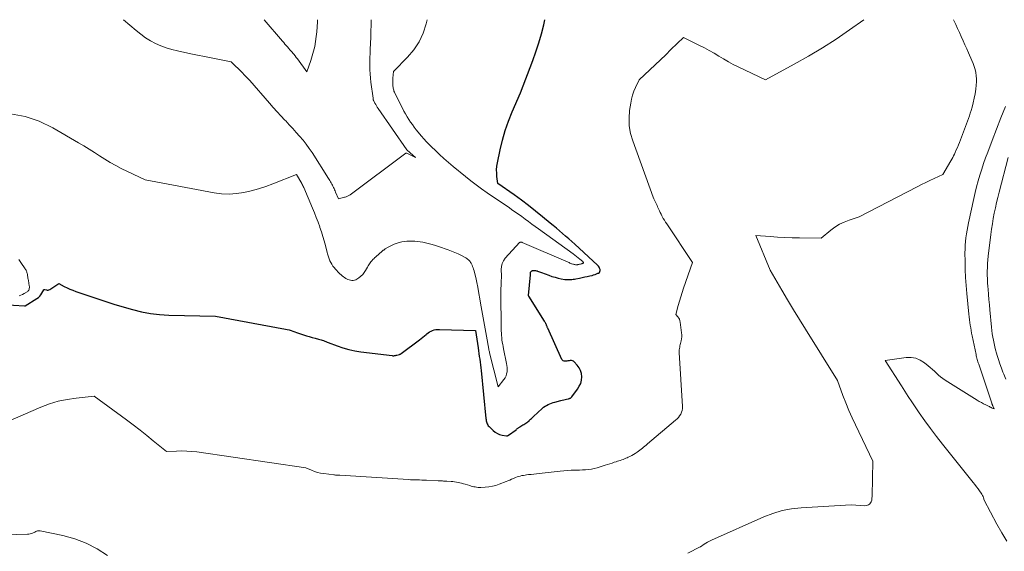
# Model space of a CAD drawing. Units: feet. Extents: x 1176672 to 1181672, y 7061370 to 7068870.
# Drawn here: x 1177488 to 1177833, y 7068684 to 7068870 of the extents above; entities that cross this region are included whole.
import ezdxf

# ---------------------------------------------------------------- set-up
doc = ezdxf.new("R2010")
doc.units = ezdxf.units.FT
doc.header["$MEASUREMENT"] = 0
doc.layers.add('Level 44', color=7, linetype='Continuous', lineweight=0)
doc.layers.add('Level 45', color=7, linetype='Continuous', lineweight=0)

msp = doc.modelspace()

# ---------------------------------------------------------------- linework, layer by layer
at = {"layer": 'Level 44', "color": 32, "linetype": 'Continuous', "lineweight": 30, "elevation": 2290, "flags": 128}
msp.add_lwpolyline([(1177481.96, 7068770.34), (1177489.58, 7068769.84), (1177489.61, 7068769.84), (1177489.63, 7068769.84), (1177489.65, 7068769.84), (1177489.67, 7068769.84), (1177489.75, 7068769.85), (1177489.77, 7068769.85), (1177489.79, 7068769.86), (1177489.81, 7068769.87), (1177489.83, 7068769.88), (1177493.95, 7068772.43), (1177494.48, 7068772.82), (1177494.96, 7068773.25), (1177495.37, 7068773.75), (1177495.74, 7068774.3), (1177496.37, 7068775.43), (1177496.37, 7068775.57), (1177496.51, 7068775.6), (1177496.58, 7068775.61), (1177496.65, 7068775.61), (1177496.72, 7068775.6), (1177496.79, 7068775.58), (1177497.29, 7068775.42), (1177497.61, 7068775.37), (1177497.92, 7068775.37), (1177498.21, 7068775.45), (1177498.5, 7068775.59), (1177501.62, 7068777.64), (1177503.57, 7068776.63), (1177504.55, 7068776.15), (1177505.55, 7068775.69), (1177506.56, 7068775.29), (1177507.59, 7068774.91), (1177521.22, 7068770.29), (1177527.46, 7068768.53), (1177530.59, 7068767.77), (1177533.76, 7068767.17), (1177536.95, 7068766.81), (1177540.17, 7068766.61), (1177556.51, 7068766.21), (1177581.04, 7068761.72), (1177581.71, 7068761.58), (1177582.37, 7068761.42), (1177583.03, 7068761.23), (1177583.69, 7068761.02), (1177584.33, 7068760.79), (1177584.98, 7068760.56), (1177585.63, 7068760.33), (1177586.28, 7068760.1), (1177587.37, 7068759.72), (1177588.38, 7068759.38), (1177589.4, 7068759.07), (1177590.43, 7068758.78), (1177591.46, 7068758.51), (1177592.67, 7068758.22), (1177593.1, 7068758.11), (1177593.53, 7068757.98), (1177593.96, 7068757.84), (1177594.38, 7068757.68), (1177594.8, 7068757.52), (1177595.22, 7068757.36), (1177595.63, 7068757.19), (1177596.05, 7068757.03), (1177599.2, 7068755.8), (1177601.21, 7068755.11), (1177603.24, 7068754.52), (1177605.32, 7068754.08), (1177607.42, 7068753.74), (1177618.49, 7068752.41), (1177618.69, 7068752.4), (1177618.88, 7068752.39), (1177619.08, 7068752.4), (1177619.27, 7068752.42), (1177619.47, 7068752.45), (1177619.66, 7068752.49), (1177619.85, 7068752.53), (1177620.04, 7068752.58), (1177620.95, 7068752.84), (1177621.03, 7068752.86), (1177621.11, 7068752.89), (1177621.18, 7068752.92), (1177621.26, 7068752.95), (1177621.33, 7068752.98), (1177621.41, 7068753.02), (1177621.48, 7068753.06), (1177621.54, 7068753.11), (1177628.05, 7068757.93), (1177628.64, 7068758.39), (1177629.22, 7068758.85), (1177629.79, 7068759.34), (1177630.35, 7068759.84), (1177630.54, 7068760.03), (1177631.01, 7068760.41), (1177631.51, 7068760.75), (1177632.05, 7068761.02), (1177632.61, 7068761.25), (1177633.2, 7068761.41), (1177633.79, 7068761.52), (1177634.4, 7068761.58), (1177635, 7068761.59), (1177647.59, 7068761.2), (1177648.51, 7068755.1), (1177648.66, 7068754.11), (1177648.82, 7068753.13), (1177648.97, 7068752.14), (1177649.13, 7068751.16), (1177649.28, 7068750.17), (1177649.42, 7068749.19), (1177649.54, 7068748.2), (1177649.65, 7068747.21), (1177651.3, 7068730.41), (1177651.35, 7068730.02), (1177651.41, 7068729.64), (1177651.49, 7068729.26), (1177651.59, 7068728.89), (1177651.73, 7068728.53), (1177651.9, 7068728.2), (1177652.12, 7068727.89), (1177652.37, 7068727.61), (1177653.87, 7068726.16), (1177654.56, 7068725.61), (1177655.29, 7068725.16), (1177656.09, 7068724.85), (1177656.95, 7068724.63), (1177658.53, 7068724.38), (1177658.62, 7068724.37), (1177658.72, 7068724.37), (1177658.81, 7068724.39), (1177658.91, 7068724.41), (1177659, 7068724.45), (1177659.08, 7068724.49), (1177659.17, 7068724.54), (1177659.25, 7068724.6), (1177661.84, 7068726.5), (1177662, 7068726.63), (1177662.17, 7068726.76), (1177662.33, 7068726.89), (1177662.5, 7068727.02), (1177662.66, 7068727.16), (1177662.82, 7068727.28), (1177663, 7068727.4), (1177663.17, 7068727.52), (1177663.81, 7068727.93), (1177664.16, 7068728.14), (1177664.51, 7068728.36), (1177664.87, 7068728.57), (1177665.22, 7068728.78), (1177665.57, 7068729), (1177665.91, 7068729.24), (1177666.23, 7068729.5), (1177666.53, 7068729.77), (1177666.6, 7068729.83), (1177666.93, 7068730.15), (1177667.26, 7068730.46), (1177667.6, 7068730.78), (1177667.93, 7068731.09), (1177671.02, 7068733.94), (1177671.5, 7068734.34), (1177671.99, 7068734.7), (1177672.52, 7068735.02), (1177673.07, 7068735.31), (1177673.64, 7068735.55), (1177674.22, 7068735.78), (1177674.81, 7068735.98), (1177675.4, 7068736.15), (1177677.53, 7068736.73), (1177678.03, 7068736.87), (1177678.54, 7068736.99), (1177679.05, 7068737.1), (1177679.56, 7068737.21), (1177680.25, 7068737.34), (1177680.41, 7068737.38), (1177680.57, 7068737.43), (1177680.72, 7068737.49), (1177680.87, 7068737.57), (1177681.01, 7068737.66), (1177681.14, 7068737.76), (1177681.26, 7068737.87), (1177681.37, 7068738), (1177683.4, 7068740.68), (1177684, 7068741.68), (1177684.48, 7068742.71), (1177684.74, 7068743.82), (1177684.86, 7068744.98), (1177684.87, 7068745.01), (1177684.74, 7068746.13), (1177684.47, 7068747.2), (1177683.95, 7068748.17), (1177683.28, 7068749.09), (1177682.24, 7068750.2), (1177681.93, 7068750.44), (1177681.6, 7068750.61), (1177681.23, 7068750.68), (1177680.84, 7068750.67), (1177680.43, 7068750.61), (1177680.01, 7068750.55), (1177679.6, 7068750.49), (1177679.18, 7068750.43), (1177679.14, 7068750.43), (1177678.75, 7068750.46), (1177678.4, 7068750.57), (1177678.13, 7068750.8), (1177677.9, 7068751.12), (1177672.94, 7068761.99), (1177672.86, 7068762.19), (1177672.77, 7068762.39), (1177672.7, 7068762.59), (1177672.63, 7068762.8), (1177672.55, 7068763), (1177672.48, 7068763.2), (1177672.39, 7068763.4), (1177672.3, 7068763.6), (1177672.29, 7068763.64), (1177672.19, 7068763.85), (1177672.08, 7068764.06), (1177671.96, 7068764.26), (1177671.84, 7068764.46), (1177666.28, 7068773.29), (1177666.26, 7068773.32), (1177666.26, 7068773.33), (1177666.25, 7068773.35), (1177666.24, 7068773.42), (1177666.24, 7068773.44), (1177666.24, 7068773.45), (1177666.24, 7068773.47), (1177666.24, 7068773.49), (1177666.89, 7068780.67), (1177666.9, 7068780.8), (1177666.91, 7068780.92), (1177666.91, 7068781.05), (1177666.92, 7068781.18), (1177666.92, 7068781.27), (1177666.92, 7068781.35), (1177666.92, 7068781.43), (1177666.93, 7068781.51), (1177666.94, 7068781.59), (1177666.96, 7068781.67), (1177666.99, 7068781.74), (1177667.04, 7068781.8), (1177667.09, 7068781.86), (1177667.22, 7068781.96), (1177667.36, 7068782.05), (1177667.5, 7068782.12), (1177667.65, 7068782.17), (1177667.8, 7068782.19), (1177668.08, 7068782.21), (1177668.38, 7068782.21), (1177668.68, 7068782.19), (1177668.97, 7068782.13), (1177669.26, 7068782.05), (1177669.37, 7068782.02), (1177669.71, 7068781.91), (1177670.06, 7068781.79), (1177670.39, 7068781.66), (1177670.73, 7068781.54), (1177673.35, 7068780.53), (1177674.42, 7068780.16), (1177675.49, 7068779.83), (1177676.59, 7068779.56), (1177677.7, 7068779.34), (1177678.98, 7068779.12), (1177679.46, 7068779.05), (1177679.94, 7068779.02), (1177680.42, 7068779.02), (1177680.9, 7068779.04), (1177681.38, 7068779.1), (1177681.86, 7068779.16), (1177682.34, 7068779.24), (1177682.81, 7068779.33), (1177684.06, 7068779.58), (1177684.97, 7068779.77), (1177685.89, 7068779.96), (1177686.8, 7068780.15), (1177687.71, 7068780.35), (1177688.46, 7068780.51), (1177688.99, 7068780.65), (1177689.52, 7068780.81), (1177690.03, 7068781.01), (1177690.54, 7068781.23), (1177690.73, 7068781.32), (1177691.03, 7068781.56), (1177691.24, 7068781.84), (1177691.31, 7068782.18), (1177691.29, 7068782.57), (1177691.13, 7068782.98), (1177690.93, 7068783.37), (1177690.68, 7068783.72), (1177690.38, 7068784.04), (1177682.41, 7068791.4), (1177681.36, 7068792.36), (1177680.3, 7068793.31), (1177679.22, 7068794.24), (1177678.14, 7068795.17), (1177677.06, 7068796.09), (1177675.97, 7068797), (1177674.87, 7068797.92), (1177673.78, 7068798.83), (1177671.15, 7068801.02), (1177668.71, 7068802.99), (1177666.25, 7068804.93), (1177663.74, 7068806.81), (1177661.2, 7068808.65), (1177655.48, 7068812.69), (1177655.15, 7068815.1), (1177655.05, 7068816.31), (1177655.03, 7068817.51), (1177655.13, 7068818.71), (1177655.32, 7068819.9), (1177656.25, 7068824.43), (1177657.07, 7068827.86), (1177658.03, 7068831.23), (1177659.2, 7068834.54), (1177660.51, 7068837.81), (1177663.4, 7068844.37), (1177667.71, 7068855.68), (1177668.82, 7068858.77), (1177669.84, 7068861.89), (1177670.72, 7068865.04), (1177671.52, 7068868.23), (1177671.93, 7068870)], dxfattribs=at)
at = {"layer": 'Level 45', "color": 32, "linetype": 'Continuous', "lineweight": 0, "flags": 128}
for points, elevation in [([(1177482.98, 7068729.03), (1177495.39, 7068734.37), (1177498.38, 7068735.49), (1177501.42, 7068736.43), (1177504.53, 7068737.09), (1177507.69, 7068737.57), (1177514.08, 7068738.23), (1177525.37, 7068729.93), (1177527.75, 7068728.15), (1177530.11, 7068726.34), (1177532.44, 7068724.49), (1177534.75, 7068722.61), (1177539.33, 7068718.82), (1177542.89, 7068719.01), (1177544.67, 7068719.06), (1177546.45, 7068719.03), (1177548.22, 7068718.9), (1177549.99, 7068718.7), (1177588.15, 7068713.2), (1177590.19, 7068712.3), (1177591.23, 7068711.9), (1177592.28, 7068711.56), (1177593.35, 7068711.31), (1177594.45, 7068711.12), (1177598.01, 7068710.67), (1177598.27, 7068710.64), (1177598.53, 7068710.61), (1177598.79, 7068710.59), (1177599.05, 7068710.58), (1177599.31, 7068710.57), (1177599.57, 7068710.56), (1177599.84, 7068710.54), (1177600.1, 7068710.53), (1177624.11, 7068709.01), (1177624.9, 7068708.97), (1177625.69, 7068708.93), (1177626.48, 7068708.91), (1177627.27, 7068708.9), (1177628.06, 7068708.89), (1177628.85, 7068708.88), (1177629.64, 7068708.85), (1177630.43, 7068708.82), (1177634.57, 7068708.63), (1177634.94, 7068708.61), (1177635.32, 7068708.59), (1177635.69, 7068708.57), (1177636.06, 7068708.55), (1177636.44, 7068708.53), (1177636.81, 7068708.5), (1177637.19, 7068708.48), (1177637.56, 7068708.47), (1177639.06, 7068708.4), (1177639.69, 7068708.35), (1177640.32, 7068708.28), (1177640.94, 7068708.18), (1177641.56, 7068708.05), (1177642.17, 7068707.9), (1177642.78, 7068707.74), (1177643.39, 7068707.57), (1177644, 7068707.39), (1177645.63, 7068706.91), (1177646.1, 7068706.77), (1177646.58, 7068706.65), (1177647.07, 7068706.54), (1177647.55, 7068706.44), (1177648.04, 7068706.37), (1177648.53, 7068706.32), (1177649.02, 7068706.3), (1177649.52, 7068706.31), (1177651.06, 7068706.37), (1177652.31, 7068706.49), (1177653.54, 7068706.68), (1177654.75, 7068707), (1177655.95, 7068707.4), (1177658.32, 7068708.31), (1177658.98, 7068708.58), (1177659.63, 7068708.84), (1177660.27, 7068709.13), (1177660.92, 7068709.42), (1177661.16, 7068709.53), (1177661.68, 7068709.75), (1177662.21, 7068709.96), (1177662.75, 7068710.13), (1177663.3, 7068710.28), (1177663.86, 7068710.41), (1177664.42, 7068710.52), (1177664.98, 7068710.61), (1177665.55, 7068710.68), (1177666.25, 7068710.77), (1177667.17, 7068710.87), (1177668.09, 7068710.98), (1177669.01, 7068711.08), (1177669.93, 7068711.19), (1177677.3, 7068712.03), (1177678.6, 7068712.15), (1177679.9, 7068712.25), (1177681.2, 7068712.31), (1177682.51, 7068712.34), (1177683.03, 7068712.34), (1177684.07, 7068712.36), (1177685.12, 7068712.4), (1177686.16, 7068712.48), (1177687.2, 7068712.57), (1177688.24, 7068712.71), (1177689.26, 7068712.89), (1177690.27, 7068713.15), (1177691.27, 7068713.44), (1177693.05, 7068714.03), (1177693.86, 7068714.3), (1177694.66, 7068714.56), (1177695.46, 7068714.82), (1177696.26, 7068715.08), (1177696.87, 7068715.28), (1177697.37, 7068715.44), (1177697.86, 7068715.61), (1177698.36, 7068715.77), (1177698.85, 7068715.94), (1177699.34, 7068716.11), (1177699.83, 7068716.3), (1177700.31, 7068716.49), (1177700.79, 7068716.7), (1177701.13, 7068716.85), (1177701.76, 7068717.15), (1177702.39, 7068717.48), (1177702.99, 7068717.83), (1177703.59, 7068718.21), (1177704.28, 7068718.66), (1177704.74, 7068718.98), (1177705.21, 7068719.32), (1177705.65, 7068719.67), (1177706.1, 7068720.03), (1177706.53, 7068720.4), (1177706.97, 7068720.76), (1177707.4, 7068721.13), (1177707.84, 7068721.5), (1177717.73, 7068729.82), (1177718.24, 7068730.3), (1177718.72, 7068730.81), (1177719.14, 7068731.38), (1177719.52, 7068731.97), (1177719.81, 7068732.6), (1177720.02, 7068733.25), (1177720.12, 7068733.93), (1177720.14, 7068734.63), (1177719.02, 7068753.56), (1177719.01, 7068754.02), (1177719.03, 7068754.47), (1177719.08, 7068754.92), (1177719.17, 7068755.37), (1177719.27, 7068755.81), (1177719.37, 7068756.26), (1177719.48, 7068756.7), (1177719.58, 7068757.15), (1177719.7, 7068757.63), (1177719.83, 7068758.31), (1177719.9, 7068759), (1177719.9, 7068759.7), (1177719.85, 7068760.39), (1177719.37, 7068764.13), (1177719.25, 7068764.65), (1177719.08, 7068765.14), (1177718.82, 7068765.59), (1177718.5, 7068766.02), (1177717.78, 7068766.84), (1177718.63, 7068769.94), (1177719.07, 7068771.49), (1177719.53, 7068773.03), (1177720.02, 7068774.56), (1177720.53, 7068776.09), (1177723.6, 7068784.97), (1177714.61, 7068798.5), (1177714.2, 7068799.15), (1177713.8, 7068799.8), (1177713.42, 7068800.47), (1177713.06, 7068801.15), (1177712.97, 7068801.31), (1177712.67, 7068801.91), (1177712.37, 7068802.52), (1177712.08, 7068803.14), (1177711.8, 7068803.75), (1177711.67, 7068804.03), (1177711.45, 7068804.51), (1177711.23, 7068804.99), (1177711, 7068805.46), (1177710.76, 7068805.93), (1177710.53, 7068806.4), (1177710.31, 7068806.87), (1177710.11, 7068807.36), (1177709.92, 7068807.85), (1177702.7, 7068827.58), (1177701.96, 7068830.2), (1177701.49, 7068832.84), (1177701.43, 7068835.52), (1177701.63, 7068838.23), (1177702.03, 7068840.83), (1177702.31, 7068842.24), (1177702.67, 7068843.63), (1177703.15, 7068844.98), (1177703.72, 7068846.31), (1177704.98, 7068848.92), (1177708.69, 7068852.46), (1177710.54, 7068854.23), (1177712.4, 7068855.99), (1177714.26, 7068857.76), (1177716.12, 7068859.53), (1177720.53, 7068863.72), (1177726.1, 7068861.03), (1177727.83, 7068860.15), (1177729.55, 7068859.24), (1177731.23, 7068858.27), (1177732.88, 7068857.26), (1177734.54, 7068856.25), (1177736.23, 7068855.28), (1177737.94, 7068854.38), (1177739.69, 7068853.52), (1177749.26, 7068849.01), (1177759.31, 7068854.43), (1177764.28, 7068857.22), (1177769.18, 7068860.14), (1177773.97, 7068863.23), (1177778.68, 7068866.45), (1177783.7, 7068870)], 2292), ([(1177484.71, 7068837.07), (1177489.85, 7068836.16), (1177494.78, 7068834.43), (1177499.57, 7068832.15), (1177508.52, 7068826.94), (1177510.4, 7068825.82), (1177512.26, 7068824.68), (1177514.11, 7068823.5), (1177515.94, 7068822.3), (1177517.78, 7068821.13), (1177519.66, 7068820), (1177521.58, 7068818.96), (1177523.53, 7068817.97), (1177531.88, 7068813.94), (1177556.09, 7068809.38), (1177558.69, 7068809.05), (1177561.3, 7068808.93), (1177563.9, 7068809.12), (1177566.49, 7068809.52), (1177569.07, 7068810.14), (1177571.62, 7068810.85), (1177574.14, 7068811.67), (1177576.63, 7068812.57), (1177584.95, 7068815.8), (1177586.76, 7068812.68), (1177586.95, 7068812.35), (1177587.13, 7068812.01), (1177587.29, 7068811.66), (1177587.45, 7068811.31), (1177590.53, 7068804.06), (1177591.2, 7068802.43), (1177591.85, 7068800.8), (1177592.48, 7068799.15), (1177593.08, 7068797.49), (1177593.14, 7068797.3), (1177593.68, 7068795.73), (1177594.18, 7068794.15), (1177594.64, 7068792.55), (1177595.08, 7068790.95), (1177595.72, 7068788.46), (1177595.82, 7068788.1), (1177595.91, 7068787.73), (1177596, 7068787.37), (1177596.1, 7068787.01), (1177596.2, 7068786.65), (1177596.32, 7068786.3), (1177596.46, 7068785.96), (1177596.62, 7068785.62), (1177596.93, 7068785.01), (1177597.28, 7068784.39), (1177597.67, 7068783.79), (1177598.1, 7068783.22), (1177598.56, 7068782.68), (1177599.02, 7068782.19), (1177599.39, 7068781.8), (1177599.76, 7068781.43), (1177600.14, 7068781.06), (1177600.53, 7068780.71), (1177600.93, 7068780.37), (1177601.35, 7068780.04), (1177601.78, 7068779.74), (1177602.22, 7068779.45), (1177602.47, 7068779.31), (1177602.9, 7068779.08), (1177603.35, 7068778.9), (1177603.82, 7068778.79), (1177604.3, 7068778.72), (1177604.78, 7068778.73), (1177605.24, 7068778.8), (1177605.68, 7068778.97), (1177606.1, 7068779.2), (1177606.78, 7068779.67), (1177607.47, 7068780.22), (1177608.11, 7068780.83), (1177608.66, 7068781.52), (1177609.15, 7068782.27), (1177609.8, 7068783.42), (1177610.03, 7068783.8), (1177610.25, 7068784.17), (1177610.49, 7068784.54), (1177610.74, 7068784.9), (1177611.02, 7068785.3), (1177611.14, 7068785.46), (1177611.26, 7068785.61), (1177611.39, 7068785.76), (1177611.53, 7068785.91), (1177611.67, 7068786.05), (1177611.82, 7068786.19), (1177611.96, 7068786.33), (1177612.1, 7068786.47), (1177612.25, 7068786.62), (1177612.4, 7068786.76), (1177612.55, 7068786.9), (1177612.7, 7068787.03), (1177614.97, 7068788.98), (1177615.09, 7068789.09), (1177615.21, 7068789.19), (1177615.34, 7068789.29), (1177615.46, 7068789.39), (1177615.59, 7068789.49), (1177615.72, 7068789.58), (1177615.86, 7068789.67), (1177615.99, 7068789.76), (1177617.05, 7068790.4), (1177617.73, 7068790.78), (1177618.42, 7068791.13), (1177619.14, 7068791.41), (1177619.88, 7068791.66), (1177620.9, 7068791.97), (1177621.79, 7068792.2), (1177622.7, 7068792.38), (1177623.61, 7068792.48), (1177624.53, 7068792.54), (1177625.46, 7068792.53), (1177626.38, 7068792.49), (1177627.3, 7068792.39), (1177628.22, 7068792.25), (1177629.19, 7068792.08), (1177630.58, 7068791.79), (1177631.96, 7068791.47), (1177633.32, 7068791.08), (1177634.67, 7068790.64), (1177638.04, 7068789.47), (1177639.23, 7068789.03), (1177640.4, 7068788.55), (1177641.54, 7068788.02), (1177642.67, 7068787.45), (1177644.21, 7068786.62), (1177644.55, 7068786.42), (1177644.86, 7068786.2), (1177645.16, 7068785.95), (1177645.44, 7068785.67), (1177645.54, 7068785.56), (1177645.74, 7068785.32), (1177645.93, 7068785.07), (1177646.09, 7068784.8), (1177646.23, 7068784.52), (1177646.41, 7068784.13), (1177646.62, 7068783.64), (1177646.81, 7068783.15), (1177646.97, 7068782.64), (1177647.12, 7068782.13), (1177647.86, 7068779.14), (1177647.99, 7068778.6), (1177648.11, 7068778.05), (1177648.22, 7068777.49), (1177648.32, 7068776.94), (1177649.63, 7068769.52), (1177650.08, 7068766.94), (1177650.54, 7068764.36), (1177651, 7068761.79), (1177651.47, 7068759.22), (1177652.3, 7068754.7), (1177652.36, 7068754.38), (1177652.42, 7068754.07), (1177652.49, 7068753.76), (1177652.57, 7068753.45), (1177655.62, 7068741.51), (1177657.59, 7068744.03), (1177657.99, 7068744.65), (1177658.32, 7068745.3), (1177658.54, 7068745.99), (1177658.68, 7068746.72), (1177658.73, 7068747.47), (1177658.73, 7068748.22), (1177658.66, 7068748.96), (1177658.54, 7068749.7), (1177657.46, 7068754.79), (1177657.31, 7068755.57), (1177657.16, 7068756.35), (1177657.03, 7068757.14), (1177656.91, 7068757.92), (1177656.81, 7068758.71), (1177656.73, 7068759.5), (1177656.69, 7068760.29), (1177656.67, 7068761.08), (1177656.56, 7068775.26), (1177656.56, 7068776.06), (1177656.58, 7068776.85), (1177656.61, 7068777.64), (1177656.65, 7068778.44), (1177656.74, 7068779.92), (1177656.74, 7068779.97), (1177656.74, 7068780.02), (1177656.73, 7068780.08), (1177656.73, 7068780.13), (1177656.72, 7068780.18), (1177656.71, 7068780.23), (1177656.71, 7068780.29), (1177656.71, 7068780.34), (1177656.62, 7068782.51), (1177656.71, 7068783.6), (1177656.96, 7068784.64), (1177657.44, 7068785.59), (1177658.07, 7068786.48), (1177663.04, 7068791.97), (1177663.14, 7068792.05), (1177663.24, 7068792.11), (1177663.36, 7068792.15), (1177663.49, 7068792.17), (1177663.62, 7068792.16), (1177663.75, 7068792.14), (1177663.88, 7068792.1), (1177664, 7068792.06), (1177680.12, 7068785.08), (1177680.42, 7068784.96), (1177680.71, 7068784.83), (1177681.01, 7068784.71), (1177681.31, 7068784.6), (1177681.44, 7068784.55), (1177681.68, 7068784.46), (1177681.92, 7068784.39), (1177682.16, 7068784.33), (1177682.41, 7068784.28), (1177682.69, 7068784.23), (1177682.8, 7068784.22), (1177682.9, 7068784.21), (1177683.01, 7068784.21), (1177683.12, 7068784.22), (1177683.22, 7068784.23), (1177683.33, 7068784.24), (1177683.44, 7068784.26), (1177683.54, 7068784.28), (1177683.82, 7068784.34), (1177684.02, 7068784.38), (1177684.22, 7068784.42), (1177684.43, 7068784.46), (1177684.63, 7068784.51), (1177684.79, 7068784.54), (1177684.91, 7068784.57), (1177685.03, 7068784.61), (1177685.14, 7068784.65), (1177685.25, 7068784.7), (1177685.3, 7068784.72), (1177685.36, 7068784.77), (1177685.41, 7068784.84), (1177685.43, 7068784.91), (1177685.42, 7068785), (1177685.39, 7068785.09), (1177685.34, 7068785.17), (1177685.29, 7068785.25), (1177685.22, 7068785.32), (1177684.23, 7068786.17), (1177683.65, 7068786.66), (1177683.07, 7068787.13), (1177682.47, 7068787.59), (1177681.87, 7068788.04), (1177669.71, 7068796.77), (1177668.53, 7068797.62), (1177667.35, 7068798.48), (1177666.18, 7068799.35), (1177665, 7068800.21), (1177663.83, 7068801.08), (1177662.65, 7068801.93), (1177661.46, 7068802.77), (1177660.26, 7068803.6), (1177659.54, 7068804.1), (1177657.97, 7068805.17), (1177656.41, 7068806.24), (1177654.84, 7068807.31), (1177653.28, 7068808.37), (1177651.7, 7068809.45), (1177649.77, 7068810.81), (1177647.86, 7068812.2), (1177645.98, 7068813.64), (1177644.13, 7068815.12), (1177639.79, 7068818.67), (1177638.17, 7068820.04), (1177636.57, 7068821.42), (1177635, 7068822.85), (1177633.46, 7068824.3), (1177632.31, 7068825.4), (1177631.37, 7068826.34), (1177630.46, 7068827.29), (1177629.58, 7068828.27), (1177628.72, 7068829.28), (1177626.9, 7068831.49), (1177626.2, 7068832.37), (1177625.53, 7068833.27), (1177624.89, 7068834.18), (1177624.26, 7068835.11), (1177623.67, 7068836.06), (1177623.1, 7068837.03), (1177622.56, 7068838.01), (1177622.04, 7068839), (1177619.35, 7068844.33), (1177619.2, 7068844.65), (1177619.07, 7068844.97), (1177618.97, 7068845.31), (1177618.88, 7068845.65), (1177618.81, 7068846), (1177618.76, 7068846.35), (1177618.72, 7068846.7), (1177618.69, 7068847.05), (1177618.67, 7068847.4), (1177618.65, 7068847.66), (1177618.64, 7068847.92), (1177618.63, 7068848.19), (1177618.62, 7068848.45), (1177618.62, 7068848.71), (1177618.63, 7068848.98), (1177618.65, 7068849.24), (1177618.67, 7068849.5), (1177618.96, 7068851.84), (1177619.04, 7068851.97), (1177623.85, 7068856.9), (1177626.02, 7068859.5), (1177627.88, 7068862.27), (1177629.28, 7068865.3), (1177630.37, 7068868.5), (1177630.75, 7068870)], 2288), ([(1177524.37, 7068870), (1177528.76, 7068866.17), (1177530.35, 7068864.9), (1177532, 7068863.71), (1177533.74, 7068862.66), (1177535.53, 7068861.7), (1177537.4, 7068860.88), (1177539.3, 7068860.16), (1177541.25, 7068859.57), (1177543.23, 7068859.07), (1177547.93, 7068858.08), (1177550.29, 7068857.59), (1177552.64, 7068857.1), (1177555, 7068856.64), (1177557.36, 7068856.18), (1177562.09, 7068855.29), (1177565.99, 7068851.4), (1177566.64, 7068850.74), (1177567.29, 7068850.06), (1177567.92, 7068849.38), (1177568.54, 7068848.68), (1177575.46, 7068840.77), (1177576.79, 7068839.27), (1177578.13, 7068837.78), (1177579.49, 7068836.31), (1177580.87, 7068834.84), (1177581.14, 7068834.56), (1177582.38, 7068833.24), (1177583.61, 7068831.91), (1177584.83, 7068830.57), (1177586.03, 7068829.23), (1177587.2, 7068827.85), (1177588.33, 7068826.43), (1177589.38, 7068824.97), (1177590.39, 7068823.47), (1177596.15, 7068814.45), (1177596.39, 7068814.06), (1177596.62, 7068813.68), (1177596.84, 7068813.29), (1177597.06, 7068812.89), (1177597.27, 7068812.49), (1177597.48, 7068812.09), (1177597.68, 7068811.69), (1177597.87, 7068811.29), (1177598.06, 7068810.89), (1177598.25, 7068810.48), (1177598.43, 7068810.07), (1177598.61, 7068809.66), (1177599.59, 7068807.35), (1177601.76, 7068807.83), (1177602.02, 7068807.89), (1177602.28, 7068807.97), (1177602.53, 7068808.07), (1177602.77, 7068808.18), (1177603.01, 7068808.31), (1177603.24, 7068808.44), (1177603.46, 7068808.59), (1177603.68, 7068808.74), (1177623.21, 7068823.23), (1177623.26, 7068823.26), (1177623.31, 7068823.28), (1177623.36, 7068823.3), (1177623.41, 7068823.31), (1177623.47, 7068823.32), (1177623.52, 7068823.31), (1177623.57, 7068823.3), (1177623.62, 7068823.28), (1177626.65, 7068821.8), (1177623.68, 7068824.31), (1177623.57, 7068824.42), (1177623.53, 7068824.46), (1177623.52, 7068824.48), (1177613.53, 7068838.95), (1177613.24, 7068839.39), (1177612.95, 7068839.84), (1177612.67, 7068840.3), (1177612.4, 7068840.76), (1177611.96, 7068841.55), (1177611.93, 7068841.63), (1177611.89, 7068841.7), (1177611.87, 7068841.78), (1177611.85, 7068841.86), (1177611.83, 7068841.94), (1177611.82, 7068842.02), (1177611.81, 7068842.1), (1177611.8, 7068842.18), (1177611.79, 7068842.28), (1177611.77, 7068842.37), (1177611.76, 7068842.46), (1177611.75, 7068842.54), (1177611, 7068848.17), (1177610.84, 7068849.59), (1177610.72, 7068851.01), (1177610.66, 7068852.44), (1177610.63, 7068853.86), (1177610.65, 7068855.29), (1177610.67, 7068856.72), (1177610.71, 7068858.15), (1177610.76, 7068859.58), (1177610.95, 7068863.92), (1177611.02, 7068865.99), (1177611.06, 7068868.06), (1177611.07, 7068870)], 2286), ([(1177573.59, 7068870), (1177580.01, 7068862.5), (1177580.44, 7068861.99), (1177580.88, 7068861.49), (1177581.31, 7068860.99), (1177581.75, 7068860.48), (1177582.19, 7068859.98), (1177582.62, 7068859.48), (1177583.06, 7068858.98), (1177583.49, 7068858.47), (1177583.53, 7068858.43), (1177583.97, 7068857.9), (1177584.41, 7068857.36), (1177584.83, 7068856.81), (1177585.25, 7068856.26), (1177588.52, 7068851.78), (1177589.91, 7068855.68), (1177590.45, 7068857.32), (1177590.92, 7068858.98), (1177591.3, 7068860.66), (1177591.62, 7068862.36), (1177591.86, 7068864.07), (1177592.05, 7068865.79), (1177592.17, 7068867.51), (1177592.25, 7068869.24), (1177592.26, 7068870)], 2284), ([(1177722.07, 7068683.29), (1177726.4, 7068685.49), (1177726.47, 7068685.53), (1177727.7, 7068686.37), (1177728.32, 7068686.77), (1177728.96, 7068687.15), (1177729.62, 7068687.49), (1177730.29, 7068687.81), (1177748.68, 7068695.99), (1177751.83, 7068697.19), (1177755.04, 7068698.16), (1177758.33, 7068698.78), (1177761.68, 7068699.16), (1177779.23, 7068700.2), (1177784.06, 7068699.89), (1177784.51, 7068699.92), (1177784.93, 7068700.02), (1177785.32, 7068700.21), (1177785.68, 7068700.48), (1177785.81, 7068700.6), (1177786.05, 7068700.88), (1177786.25, 7068701.19), (1177786.38, 7068701.52), (1177786.46, 7068701.88), (1177786.5, 7068702.26), (1177786.54, 7068702.64), (1177786.56, 7068703.01), (1177786.57, 7068703.39), (1177786.84, 7068715.49), (1177780.73, 7068728.17), (1177779.55, 7068730.7), (1177778.43, 7068733.26), (1177777.38, 7068735.85), (1177776.38, 7068738.46), (1177774.47, 7068743.71), (1177763.23, 7068761.65), (1177761.11, 7068765.05), (1177759.03, 7068768.47), (1177756.97, 7068771.91), (1177754.94, 7068775.36), (1177750.91, 7068782.29), (1177750.87, 7068782.37), (1177745.82, 7068794.52), (1177750.91, 7068794.09), (1177753.46, 7068793.9), (1177756.01, 7068793.75), (1177758.56, 7068793.66), (1177761.12, 7068793.61), (1177768.75, 7068793.54), (1177772.09, 7068796.31), (1177773.58, 7068797.41), (1177775.14, 7068798.39), (1177776.8, 7068799.19), (1177778.52, 7068799.86), (1177782.08, 7068801.02), (1177802.4, 7068811.53), (1177803.87, 7068812.28), (1177805.36, 7068813.02), (1177806.85, 7068813.74), (1177808.34, 7068814.45), (1177811.34, 7068815.86), (1177814.19, 7068820.65), (1177814.52, 7068821.22), (1177814.84, 7068821.8), (1177815.14, 7068822.39), (1177815.42, 7068822.98), (1177815.68, 7068823.53), (1177816.08, 7068824.4), (1177816.46, 7068825.28), (1177816.83, 7068826.17), (1177817.18, 7068827.06), (1177819.99, 7068834.52), (1177820.33, 7068835.44), (1177820.66, 7068836.37), (1177820.96, 7068837.31), (1177821.25, 7068838.25), (1177821.6, 7068839.42), (1177822.01, 7068840.96), (1177822.37, 7068842.51), (1177822.66, 7068844.08), (1177822.9, 7068845.65), (1177823.09, 7068847.11), (1177823.17, 7068848.21), (1177823.18, 7068849.3), (1177823.08, 7068850.39), (1177822.91, 7068851.48), (1177822.65, 7068852.55), (1177822.34, 7068853.61), (1177821.97, 7068854.65), (1177821.55, 7068855.68), (1177820.35, 7068858.37), (1177819.72, 7068859.79), (1177819.09, 7068861.22), (1177818.46, 7068862.64), (1177817.83, 7068864.07), (1177817.2, 7068865.49), (1177816.55, 7068866.9), (1177815.9, 7068868.32), (1177815.24, 7068869.73), (1177815.11, 7068870)], 2294), ([(1177833.77, 7068687.47), (1177831.99, 7068690.38), (1177830.32, 7068693.37), (1177825.86, 7068701.8), (1177825.59, 7068702.66), (1177825.44, 7068703.08), (1177825.26, 7068703.49), (1177825.04, 7068703.88), (1177824.8, 7068704.26), (1177824.24, 7068705.04), (1177823.69, 7068705.79), (1177823.13, 7068706.53), (1177822.56, 7068707.27), (1177821.99, 7068708), (1177811.27, 7068721.44), (1177809.17, 7068724.15), (1177807.09, 7068726.87), (1177805.08, 7068729.65), (1177803.1, 7068732.44), (1177801.7, 7068734.47), (1177800.47, 7068736.29), (1177799.24, 7068738.11), (1177798.04, 7068739.95), (1177796.86, 7068741.79), (1177791.21, 7068750.69), (1177798.51, 7068751.72), (1177800.25, 7068751.75), (1177801.9, 7068751.5), (1177803.45, 7068750.85), (1177804.91, 7068749.93), (1177806.2, 7068748.87), (1177806.95, 7068748.24), (1177807.69, 7068747.59), (1177808.41, 7068746.93), (1177809.12, 7068746.25), (1177809.84, 7068745.59), (1177810.58, 7068744.96), (1177811.37, 7068744.38), (1177812.18, 7068743.84), (1177823.37, 7068736.87), (1177824.12, 7068736.42), (1177824.88, 7068735.98), (1177825.65, 7068735.57), (1177826.42, 7068735.17), (1177827.32, 7068734.72), (1177827.65, 7068734.56), (1177827.99, 7068734.4), (1177828.32, 7068734.23), (1177828.66, 7068734.07), (1177829.33, 7068733.75), (1177828.86, 7068734.85), (1177828.81, 7068734.97), (1177828.76, 7068735.09), (1177828.72, 7068735.2), (1177828.67, 7068735.32), (1177828.63, 7068735.44), (1177828.58, 7068735.56), (1177828.54, 7068735.67), (1177828.5, 7068735.79), (1177823.93, 7068749.46), (1177823.79, 7068749.87), (1177823.66, 7068750.29), (1177823.53, 7068750.7), (1177823.41, 7068751.12), (1177823.3, 7068751.54), (1177823.19, 7068751.96), (1177823.09, 7068752.38), (1177823, 7068752.81), (1177821.65, 7068759.35), (1177821.46, 7068760.29), (1177821.29, 7068761.22), (1177821.12, 7068762.16), (1177820.97, 7068763.11), (1177820.83, 7068764.05), (1177820.7, 7068765), (1177820.58, 7068765.95), (1177820.48, 7068766.9), (1177819.74, 7068774.11), (1177819.49, 7068776.93), (1177819.3, 7068779.75), (1177819.18, 7068782.58), (1177819.13, 7068785.41), (1177819.11, 7068788.42), (1177819.13, 7068789.74), (1177819.19, 7068791.06), (1177819.29, 7068792.38), (1177819.44, 7068793.7), (1177819.63, 7068795.01), (1177819.84, 7068796.31), (1177820.09, 7068797.61), (1177820.35, 7068798.91), (1177822.22, 7068807.42), (1177822.69, 7068809.49), (1177823.2, 7068811.54), (1177823.75, 7068813.59), (1177824.34, 7068815.63), (1177824.97, 7068817.65), (1177825.63, 7068819.67), (1177826.33, 7068821.67), (1177827.07, 7068823.66), (1177828.61, 7068827.68), (1177830.15, 7068831.66), (1177831.7, 7068835.64), (1177833.28, 7068839.61)], 2296), ([(1177833.41, 7068744.13), (1177832.68, 7068745.92), (1177832.42, 7068746.59), (1177831.87, 7068748.06), (1177831.34, 7068749.53), (1177830.85, 7068751.02), (1177830.39, 7068752.52), (1177830.15, 7068753.32), (1177829.84, 7068754.43), (1177829.56, 7068755.55), (1177829.31, 7068756.67), (1177829.08, 7068757.81), (1177828.88, 7068758.94), (1177828.7, 7068760.08), (1177828.56, 7068761.23), (1177828.43, 7068762.38), (1177827.84, 7068768.44), (1177827.67, 7068770.24), (1177827.51, 7068772.04), (1177827.35, 7068773.84), (1177827.2, 7068775.65), (1177827.13, 7068776.58), (1177827.04, 7068777.91), (1177826.97, 7068779.25), (1177826.94, 7068780.59), (1177826.93, 7068781.94), (1177826.96, 7068783.28), (1177827.03, 7068784.61), (1177827.14, 7068785.95), (1177827.28, 7068787.28), (1177828.21, 7068794.85), (1177828.46, 7068796.72), (1177828.73, 7068798.59), (1177829.04, 7068800.44), (1177829.38, 7068802.3), (1177829.76, 7068804.14), (1177830.16, 7068805.98), (1177830.59, 7068807.82), (1177831.05, 7068809.64), (1177834.19, 7068821.74)], 2298), ([(1177487.71, 7068773.32), (1177488.35, 7068773.55), (1177488.97, 7068773.84), (1177489.57, 7068774.16), (1177490.51, 7068774.73), (1177490.76, 7068774.92), (1177490.97, 7068775.13), (1177491.12, 7068775.39), (1177491.25, 7068775.67), (1177491.32, 7068775.97), (1177491.36, 7068776.28), (1177491.35, 7068776.59), (1177491.32, 7068776.9), (1177490.98, 7068778.74), (1177490.91, 7068779.15), (1177490.84, 7068779.57), (1177490.78, 7068779.98), (1177490.72, 7068780.4), (1177490.69, 7068780.66), (1177490.64, 7068780.95), (1177490.58, 7068781.22), (1177490.5, 7068781.5), (1177490.41, 7068781.77), (1177490.29, 7068782.03), (1177490.17, 7068782.29), (1177490.03, 7068782.54), (1177489.87, 7068782.78), (1177488.32, 7068785.06), (1177487.6, 7068786.1)], 2288), ([(1177478.82, 7068689.56), (1177490.66, 7068689.88), (1177491.12, 7068689.92), (1177491.57, 7068689.99), (1177492.02, 7068690.12), (1177492.45, 7068690.29), (1177492.71, 7068690.41), (1177493.01, 7068690.54), (1177493.3, 7068690.68), (1177493.59, 7068690.81), (1177493.88, 7068690.96), (1177494.18, 7068691.06), (1177494.48, 7068691.13), (1177494.78, 7068691.14), (1177495.1, 7068691.11), (1177503.04, 7068689.44), (1177507.22, 7068688.27), (1177511.24, 7068686.78), (1177515.05, 7068684.78), (1177518.7, 7068682.45)], 2294)]:
    msp.add_lwpolyline(points, dxfattribs=dict(at, elevation=elevation))

doc.saveas('drawing.dxf')
